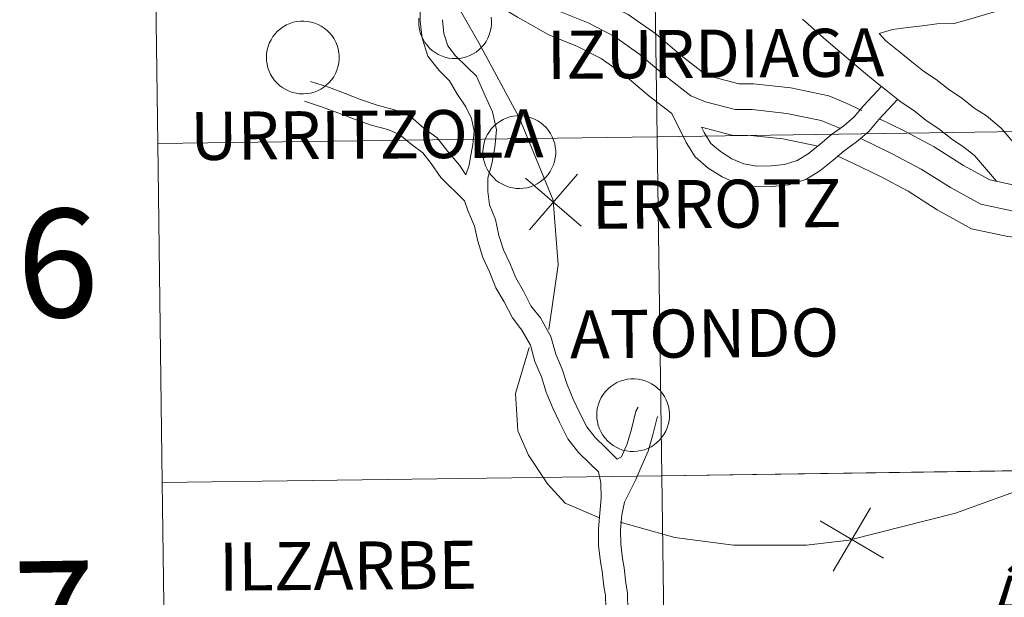
# Model space of a CAD drawing. Units: metres. Extents: x 602908 to 609131, y 4739049 to 4748041.
# Drawn here: x 603760 to 603842, y 4745107 to 4745155 of the extents above; entities that cross this region are included whole.
import ezdxf
from ezdxf.enums import TextEntityAlignment as Align

# ---------------------------------------------------------------- set-up
doc = ezdxf.new("R2010")
doc.units = ezdxf.units.M
doc.header["$MEASUREMENT"] = 0
doc.layers.add('Level 63', color=2, linetype='Continuous', lineweight=13)
doc.styles.add('Arial', font='ARIAL.TTF', dxfattribs={"height": 0.2})

msp = doc.modelspace()

# ---------------------------------------------------------------- linework, layer by layer
at = {"layer": 'Level 63', "linetype": 'Continuous', "lineweight": 0}
for points in [[(603812.73, 4745145.75, 0.01), (603812.33, 4745173.96, 0.01), (603853.8, 4745174.55, 0.01), (603854.21, 4745146.34, 0.01), (603812.73, 4745145.75, 0.01)], [(603771.24, 4745145.19, 0.01), (603770.86, 4745173.4, 0.01), (603812.33, 4745173.96, 0.01), (603812.73, 4745145.75, 0.01), (603771.24, 4745145.19, 0.01)], [(603780.27, 4745152.37, 0.01), (603780.28, 4745152.67, 0.01), (603780.33, 4745152.97, 0.01), (603780.41, 4745153.26, 0.01), (603780.51, 4745153.54, 0.01), (603780.65, 4745153.81, 0.01), (603780.81, 4745154.07, 0.01), (603780.99, 4745154.3, 0.01), (603781.2, 4745154.52, 0.01), (603781.43, 4745154.72, 0.01), (603781.67, 4745154.89, 0.01), (603781.94, 4745155.04, 0.01), (603782.21, 4745155.16, 0.01), (603782.5, 4745155.26, 0.01), (603782.79, 4745155.32, 0.01), (603783.09, 4745155.36, 0.01), (603783.39, 4745155.36, 0.01), (603783.7, 4745155.33, 0.01), (603783.99, 4745155.28, 0.01), (603784.28, 4745155.19, 0.01), (603784.56, 4745155.08, 0.01), (603784.83, 4745154.94, 0.01), (603785.08, 4745154.78, 0.01), (603785.31, 4745154.59, 0.01), (603785.53, 4745154.37, 0.01), (603785.72, 4745154.14, 0.01), (603785.89, 4745153.89, 0.01), (603786.03, 4745153.62, 0.01), (603786.14, 4745153.34, 0.01), (603786.23, 4745153.05, 0.01), (603786.29, 4745152.76, 0.01), (603786.31, 4745152.46, 0.01), (603786.31, 4745152.16, 0.01), (603786.28, 4745151.86, 0.01), (603786.21, 4745151.56, 0.01), (603786.12, 4745151.27, 0.01), (603786, 4745151, 0.01), (603785.86, 4745150.73, 0.01), (603785.68, 4745150.49, 0.01), (603785.49, 4745150.26, 0.01), (603785.27, 4745150.05, 0.01), (603785.03, 4745149.86, 0.01), (603784.78, 4745149.7, 0.01), (603784.51, 4745149.57, 0.01), (603784.23, 4745149.46, 0.01), (603783.93, 4745149.38, 0.01), (603783.64, 4745149.33, 0.01), (603783.34, 4745149.31, 0.01), (603783.03, 4745149.32, 0.01), (603782.74, 4745149.36, 0.01), (603782.44, 4745149.43, 0.01), (603782.16, 4745149.53, 0.01), (603781.88, 4745149.66, 0.01), (603781.62, 4745149.81, 0.01), (603781.38, 4745149.99, 0.01), (603781.16, 4745150.19, 0.01), (603780.95, 4745150.41, 0.01), (603780.77, 4745150.66, 0.01), (603780.62, 4745150.92, 0.01), (603780.49, 4745151.19, 0.01), (603780.39, 4745151.47, 0.01), (603780.32, 4745151.77, 0.01), (603780.28, 4745152.07, 0.01), (603780.27, 4745152.37, 0.01)], [(603798.25, 4745144.49, 0.01), (603798.27, 4745144.8, 0.01), (603798.32, 4745145.09, 0.01), (603798.4, 4745145.39, 0.01), (603798.5, 4745145.67, 0.01), (603798.64, 4745145.94, 0.01), (603798.8, 4745146.19, 0.01), (603798.98, 4745146.43, 0.01), (603799.19, 4745146.65, 0.01), (603799.42, 4745146.85, 0.01), (603799.66, 4745147.02, 0.01), (603799.93, 4745147.17, 0.01), (603800.2, 4745147.29, 0.01), (603800.49, 4745147.39, 0.01), (603800.78, 4745147.45, 0.01), (603801.08, 4745147.48, 0.01), (603801.38, 4745147.49, 0.01), (603801.69, 4745147.46, 0.01), (603801.98, 4745147.41, 0.01), (603802.27, 4745147.32, 0.01), (603802.55, 4745147.21, 0.01), (603802.82, 4745147.07, 0.01), (603803.07, 4745146.9, 0.01), (603803.3, 4745146.71, 0.01), (603803.52, 4745146.5, 0.01), (603803.71, 4745146.27, 0.01), (603803.88, 4745146.02, 0.01), (603804.02, 4745145.75, 0.01), (603804.13, 4745145.47, 0.01), (603804.22, 4745145.18, 0.01), (603804.27, 4745144.89, 0.01), (603804.3, 4745144.59, 0.01), (603804.3, 4745144.29, 0.01), (603804.27, 4745143.99, 0.01), (603804.2, 4745143.69, 0.01), (603804.11, 4745143.4, 0.01), (603803.99, 4745143.13, 0.01), (603803.85, 4745142.86, 0.01), (603803.67, 4745142.61, 0.01), (603803.48, 4745142.39, 0.01), (603803.26, 4745142.18, 0.01), (603803.02, 4745141.99, 0.01), (603802.77, 4745141.83, 0.01), (603802.5, 4745141.7, 0.01), (603802.21, 4745141.59, 0.01), (603801.92, 4745141.51, 0.01), (603801.63, 4745141.46, 0.01), (603801.33, 4745141.44, 0.01), (603801.02, 4745141.45, 0.01), (603800.73, 4745141.49, 0.01), (603800.43, 4745141.56, 0.01), (603800.15, 4745141.66, 0.01), (603799.87, 4745141.79, 0.01), (603799.61, 4745141.94, 0.01), (603799.37, 4745142.12, 0.01), (603799.15, 4745142.32, 0.01), (603798.94, 4745142.54, 0.01), (603798.76, 4745142.79, 0.01), (603798.61, 4745143.05, 0.01), (603798.48, 4745143.32, 0.01), (603798.38, 4745143.6, 0.01), (603798.31, 4745143.89, 0.01), (603798.27, 4745144.19, 0.01), (603798.25, 4745144.49, 0.01)], [(603798.25, 4745144.49, 0.01), (603798.27, 4745144.8, 0.01), (603798.32, 4745145.09, 0.01), (603798.4, 4745145.39, 0.01), (603798.5, 4745145.67, 0.01), (603798.64, 4745145.94, 0.01), (603798.8, 4745146.19, 0.01), (603798.98, 4745146.43, 0.01), (603799.19, 4745146.65, 0.01), (603799.42, 4745146.85, 0.01), (603799.66, 4745147.02, 0.01), (603799.93, 4745147.17, 0.01), (603800.2, 4745147.29, 0.01), (603800.49, 4745147.39, 0.01), (603800.78, 4745147.45, 0.01), (603801.08, 4745147.48, 0.01), (603801.38, 4745147.49, 0.01), (603801.69, 4745147.46, 0.01), (603801.98, 4745147.41, 0.01), (603802.27, 4745147.32, 0.01), (603802.55, 4745147.21, 0.01), (603802.82, 4745147.07, 0.01), (603803.07, 4745146.9, 0.01), (603803.3, 4745146.71, 0.01), (603803.52, 4745146.5, 0.01), (603803.71, 4745146.27, 0.01), (603803.88, 4745146.02, 0.01), (603804.02, 4745145.75, 0.01), (603804.13, 4745145.47, 0.01), (603804.22, 4745145.18, 0.01), (603804.27, 4745144.89, 0.01), (603804.3, 4745144.59, 0.01), (603804.3, 4745144.29, 0.01), (603804.27, 4745143.99, 0.01), (603804.2, 4745143.69, 0.01), (603804.11, 4745143.4, 0.01), (603803.99, 4745143.13, 0.01), (603803.85, 4745142.86, 0.01), (603803.67, 4745142.61, 0.01), (603803.48, 4745142.39, 0.01), (603803.26, 4745142.18, 0.01), (603803.02, 4745141.99, 0.01), (603802.77, 4745141.83, 0.01), (603802.5, 4745141.7, 0.01), (603802.21, 4745141.59, 0.01), (603801.92, 4745141.51, 0.01), (603801.63, 4745141.46, 0.01), (603801.33, 4745141.44, 0.01), (603801.02, 4745141.45, 0.01), (603800.73, 4745141.49, 0.01), (603800.43, 4745141.56, 0.01), (603800.15, 4745141.66, 0.01), (603799.87, 4745141.79, 0.01), (603799.61, 4745141.94, 0.01), (603799.37, 4745142.12, 0.01), (603799.15, 4745142.32, 0.01), (603798.94, 4745142.54, 0.01), (603798.76, 4745142.79, 0.01), (603798.61, 4745143.05, 0.01), (603798.48, 4745143.32, 0.01), (603798.38, 4745143.6, 0.01), (603798.31, 4745143.89, 0.01), (603798.27, 4745144.19, 0.01), (603798.25, 4745144.49, 0.01)], [(603771.62, 4745116.98, 0.01), (603771.24, 4745145.19, 0.01), (603812.73, 4745145.75, 0.01), (603813.12, 4745117.54, 0.01), (603771.62, 4745116.98, 0.01)], [(603813.12, 4745117.54, 0.01), (603812.73, 4745145.75, 0.01), (603854.21, 4745146.34, 0.01), (603854.61, 4745118.13, 0.01), (603813.12, 4745117.54, 0.01)], [(603807.71, 4745122.63, 0.01), (603807.73, 4745122.93, 0.01), (603807.78, 4745123.22, 0.01), (603807.85, 4745123.51, 0.01), (603807.96, 4745123.8, 0.01), (603808.09, 4745124.07, 0.01), (603808.25, 4745124.32, 0.01), (603808.44, 4745124.56, 0.01), (603808.65, 4745124.78, 0.01), (603808.87, 4745124.98, 0.01), (603809.12, 4745125.15, 0.01), (603809.38, 4745125.3, 0.01), (603809.66, 4745125.42, 0.01), (603809.95, 4745125.51, 0.01), (603810.24, 4745125.58, 0.01), (603810.54, 4745125.61, 0.01), (603810.84, 4745125.62, 0.01), (603811.14, 4745125.59, 0.01), (603811.44, 4745125.54, 0.01), (603811.73, 4745125.45, 0.01), (603812.01, 4745125.34, 0.01), (603812.27, 4745125.2, 0.01), (603812.53, 4745125.03, 0.01), (603812.76, 4745124.84, 0.01), (603812.97, 4745124.63, 0.01), (603813.17, 4745124.4, 0.01), (603813.33, 4745124.15, 0.01), (603813.47, 4745123.88, 0.01), (603813.59, 4745123.6, 0.01), (603813.67, 4745123.31, 0.01), (603813.73, 4745123.02, 0.01), (603813.76, 4745122.72, 0.01), (603813.75, 4745122.41, 0.01), (603813.72, 4745122.11, 0.01), (603813.66, 4745121.82, 0.01), (603813.57, 4745121.53, 0.01), (603813.45, 4745121.26, 0.01), (603813.3, 4745120.99, 0.01), (603813.13, 4745120.75, 0.01), (603812.93, 4745120.52, 0.01), (603812.71, 4745120.31, 0.01), (603812.48, 4745120.12, 0.01), (603812.22, 4745119.96, 0.01), (603811.95, 4745119.83, 0.01), (603811.67, 4745119.72, 0.01), (603811.38, 4745119.64, 0.01), (603811.08, 4745119.59, 0.01), (603810.78, 4745119.57, 0.01), (603810.48, 4745119.58, 0.01), (603810.18, 4745119.62, 0.01), (603809.89, 4745119.69, 0.01), (603809.6, 4745119.79, 0.01), (603809.33, 4745119.92, 0.01), (603809.07, 4745120.07, 0.01), (603808.83, 4745120.25, 0.01), (603808.6, 4745120.45, 0.01), (603808.4, 4745120.67, 0.01), (603808.22, 4745120.92, 0.01), (603808.07, 4745121.17, 0.01), (603807.94, 4745121.45, 0.01), (603807.84, 4745121.73, 0.01), (603807.77, 4745122.03, 0.01), (603807.72, 4745122.32, 0.01), (603807.71, 4745122.63, 0.01)], [(603813.51, 4745089.33, 0.01), (603813.12, 4745117.54, 0.01), (603854.61, 4745118.13, 0.01), (603855.02, 4745089.92, 0.01), (603813.51, 4745089.33, 0.01)], [(603772, 4745088.77, 0.01), (603771.62, 4745116.98, 0.01), (603813.12, 4745117.54, 0.01), (603813.51, 4745089.33, 0.01), (603772, 4745088.77, 0.01)]]:
    msp.add_polyline3d(points, close=True, dxfattribs=at)
for points in [[(603794.55, 4745167.3, 0.01), (603795.85, 4745165.97, 0.01), (603797.47, 4745163.89, 0.01), (603798.99, 4745162.13, 0.01), (603800.98, 4745160.81, 0.01), (603803.32, 4745159.39, 0.01), (603805.59, 4745158.09, 0.01), (603807.9, 4745157.16, 0.01), (603810.31, 4745155.91, 0.01), (603812.61, 4745154.29, 0.01), (603814.75, 4745152.47, 0.01), (603816.6, 4745151.02, 0.01), (603817.42, 4745150.7, 0.01), (603819.51, 4745150.15, 0.01), (603820.74, 4745150.14, 0.01), (603823.83, 4745149.8, 0.01), (603826.99, 4745149.16, 0.01), (603828.39, 4745148.57, 0.01), (603829.73, 4745147.94, 0.01)], [(603792.69, 4745166.14, 0.01), (603794.24, 4745164.56, 0.01), (603795.81, 4745162.53, 0.01), (603797.56, 4745160.51, 0.01), (603799.83, 4745159, 0.01), (603802.23, 4745157.55, 0.01), (603804.65, 4745156.15, 0.01), (603807.01, 4745155.21, 0.01), (603809.19, 4745154.08, 0.01), (603811.29, 4745152.59, 0.01), (603813.39, 4745150.81, 0.01), (603815.53, 4745149.15, 0.01), (603816.75, 4745148.66, 0.01), (603819.22, 4745148.01, 0.01), (603820.62, 4745148, 0.01), (603823.5, 4745147.69, 0.01), (603826.36, 4745147.1, 0.01), (603827.97, 4745146.43, 0.01)], [(603790.95, 4745164.85, 0.01), (603792.62, 4745163.15, 0.01), (603794.15, 4745161.17, 0.01), (603796.13, 4745158.89, 0.01), (603798.69, 4745157.19, 0.01), (603801.14, 4745155.7, 0.01), (603803.72, 4745154.22, 0.01), (603806.12, 4745153.26, 0.01), (603808.08, 4745152.25, 0.01), (603809.98, 4745150.9, 0.01), (603812.04, 4745149.15, 0.01), (603813.94, 4745147.67, 0.01)], [(603794.76, 4745160.47, 0.01), (603793.46, 4745158.34, 0.01), (603793.03, 4745156.82, 0.01), (603793.05, 4745155.36, 0.01), (603793.22, 4745153.95, 0.01), (603793.69, 4745152.44, 0.01), (603794.61, 4745151.24, 0.01), (603795.48, 4745150.4, 0.01), (603796.09, 4745149.34, 0.01), (603796.85, 4745148.23, 0.01), (603797.3, 4745147.25, 0.01), (603797.53, 4745146.2, 0.01), (603797.43, 4745145.1, 0.01), (603797.21, 4745143.9, 0.01), (603797.12, 4745143.37, 0.01), (603796.83, 4745142.58, 0.01)], [(603831.18, 4745154.33, 0.01), (603832.28, 4745154.67, 0.01), (603833.52, 4745154.82, 0.01), (603834.77, 4745154.98, 0.01), (603835.97, 4745155.13, 0.01), (603837.42, 4745155.15, 0.01), (603838.78, 4745155.55, 0.01), (603840.02, 4745155.91, 0.01), (603841.27, 4745156.27, 0.01), (603842.52, 4745156.66, 0.01), (603843.65, 4745157.25, 0.01), (603844.89, 4745157.75, 0.01), (603845.96, 4745158.31, 0.01), (603847.03, 4745158.64, 0.01), (603848.18, 4745158.91, 0.01), (603849.33, 4745158.99, 0.01), (603850.54, 4745159.01, 0.01), (603852.06, 4745158.96, 0.01), (603853.37, 4745158.98, 0.01), (603854.56, 4745158.93, 0.01), (603855.01, 4745158.87, 0.01)], [(603795.32, 4745158.14, 0.01), (603797.93, 4745153.55, 0.01), (603801.27, 4745147.35, 0.01), (603804.1, 4745140.46, 0.01), (603804.52, 4745135.08, 0.01), (603803.73, 4745129.72, 0.01)], [(603798.95, 4745155.69, 0.01), (603798.97, 4745155.39, 0.01), (603798.97, 4745155.09, 0.01), (603798.94, 4745154.79, 0.01), (603798.87, 4745154.49, 0.01), (603798.78, 4745154.21, 0.01), (603798.66, 4745153.93, 0.01), (603798.52, 4745153.67, 0.01), (603798.35, 4745153.42, 0.01), (603798.15, 4745153.19, 0.01), (603797.93, 4745152.98, 0.01), (603797.69, 4745152.79, 0.01), (603797.44, 4745152.63, 0.01), (603797.17, 4745152.5, 0.01), (603796.89, 4745152.39, 0.01), (603796.6, 4745152.31, 0.01), (603796.3, 4745152.26, 0.01), (603796, 4745152.24, 0.01), (603795.7, 4745152.25, 0.01), (603795.4, 4745152.29, 0.01), (603795.1, 4745152.36, 0.01), (603794.82, 4745152.46, 0.01), (603794.55, 4745152.59, 0.01), (603794.29, 4745152.74, 0.01), (603794.04, 4745152.92, 0.01), (603793.82, 4745153.12, 0.01), (603793.61, 4745153.35, 0.01), (603793.43, 4745153.59, 0.01), (603793.28, 4745153.85, 0.01), (603793.15, 4745154.12, 0.01), (603793.05, 4745154.4, 0.01), (603792.98, 4745154.7, 0.01), (603792.94, 4745155, 0.01), (603792.93, 4745155.3, 0.01), (603792.93, 4745155.3, 0.01), (603792.94, 4745155.6, 0.01)], [(603794.89, 4745155.48, 0.01), (603795.02, 4745154.33, 0.01), (603795.35, 4745153.3, 0.01), (603795.99, 4745152.47, 0.01), (603796.94, 4745151.54, 0.01), (603797.71, 4745150.78, 0.01), (603798.45, 4745149.14, 0.01), (603799.05, 4745147.83, 0.01), (603799.38, 4745146.32, 0.01), (603799.25, 4745144.85, 0.01), (603799, 4745143.48, 0.01), (603798.66, 4745142.29, 0.01), (603798.67, 4745141.18, 0.01), (603798.8, 4745140.08, 0.01), (603799.31, 4745138.85, 0.01), (603799.59, 4745137.53, 0.01), (603799.96, 4745136.35, 0.01), (603800.48, 4745135.24, 0.01), (603800.99, 4745134.01, 0.01), (603801.63, 4745132.89, 0.01), (603802.25, 4745131.68, 0.01), (603803.03, 4745130.68, 0.01), (603803.9, 4745129.13, 0.01), (603804.32, 4745127.67, 0.01), (603804.85, 4745126.41, 0.01), (603805.25, 4745125.13, 0.01), (603805.75, 4745123.91, 0.01), (603806.27, 4745122.8, 0.01), (603806.88, 4745121.62, 0.01), (603807.57, 4745120.73, 0.01), (603808.43, 4745119.89, 0.01), (603809.41, 4745118.93, 0.01)], [(603824.81, 4745155.53, 0.01), (603826.78, 4745153.77, 0.01), (603829.87, 4745151.15, 0.01), (603830.85, 4745150.35, 0.01), (603831.89, 4745149.51, 0.01), (603833, 4745148.61, 0.01), (603834.05, 4745147.93, 0.01), (603835.09, 4745147.09, 0.01), (603836.13, 4745146.41, 0.01), (603837.18, 4745145.56, 0.01), (603838.22, 4745144.89, 0.01), (603839.09, 4745144.19, 0.01), (603840.93, 4745142.04, 0.01)], [(603831.18, 4745154.33, 0.01), (603831.74, 4745153.73, 0.01), (603832.85, 4745152.83, 0.01), (603833.9, 4745151.98, 0.01), (603834.87, 4745151.19, 0.01), (603835.92, 4745150.51, 0.01), (603836.96, 4745149.66, 0.01), (603838.01, 4745148.99, 0.01), (603839.05, 4745148.14, 0.01), (603840.09, 4745147.47, 0.01), (603841.32, 4745146.47, 0.01), (603845.7, 4745141.36, 0.01)], [(603783.94, 4745150.33, 0.01), (603785.51, 4745149.83, 0.01), (603786.82, 4745149.33, 0.01), (603788.09, 4745148.84, 0.01), (603789.46, 4745148.36, 0.01), (603790.91, 4745147.99, 0.01), (603792.25, 4745147.42, 0.01), (603793.35, 4745146.47, 0.01), (603794.46, 4745145.66, 0.01), (603795.33, 4745144.53, 0.01), (603796.3, 4745143.39, 0.01), (603796.85, 4745142.57, 0.01)], [(603816.42, 4745146.53, 0.01), (603816.64, 4745146.1, 0.01), (603817.19, 4745145.19, 0.01), (603818, 4745144.51, 0.01), (603818.93, 4745143.92, 0.01), (603819.92, 4745143.49, 0.01), (603821.01, 4745143.3, 0.01), (603822.19, 4745143.32, 0.01), (603823.32, 4745143.44, 0.01), (603824.36, 4745143.76, 0.01), (603825.27, 4745144.32, 0.01), (603826.27, 4745145.12, 0.01), (603827.22, 4745145.93, 0.01), (603828.24, 4745146.66, 0.01), (603829.09, 4745147.39, 0.01), (603829.87, 4745148.31, 0.01), (603831.38, 4745149.93, 0.01)], [(603783.42, 4745148.7, 0.01), (603784.94, 4745148.21, 0.01), (603786.21, 4745147.73, 0.01), (603787.51, 4745147.23, 0.01), (603788.97, 4745146.72, 0.01), (603790.35, 4745146.36, 0.01), (603791.33, 4745145.94, 0.01), (603792.29, 4745145.12, 0.01), (603793.26, 4745144.42, 0.01), (603793.95, 4745143.53, 0.01), (603794.75, 4745142.36, 0.01), (603796.72, 4745140.41, 0.01)], [(603813.94, 4745147.67, 0.01), (603815.14, 4745145.27, 0.01), (603815.88, 4745144.07, 0.01), (603816.98, 4745143.12, 0.01), (603818.12, 4745142.4, 0.01), (603819.43, 4745141.84, 0.01), (603820.87, 4745141.59, 0.01), (603822.29, 4745141.61, 0.01), (603823.67, 4745141.75, 0.01), (603825.07, 4745142.18, 0.01), (603826.26, 4745142.91, 0.01), (603827.36, 4745143.8, 0.01), (603828.28, 4745144.58, 0.01), (603829.29, 4745145.31, 0.01), (603830.31, 4745146.18, 0.01), (603831.15, 4745147.17, 0.01), (603832.71, 4745148.84, 0.01)], [(603831.21, 4745147.24, 0.01), (603833.25, 4745146.24, 0.01), (603835.75, 4745144.91, 0.01), (603838.19, 4745143.36, 0.01), (603840.37, 4745142.16, 0.01), (603842.53, 4745141.69, 0.01), (603845.2, 4745141.41, 0.01), (603848.26, 4745141.05, 0.01), (603850.94, 4745140.93, 0.01), (603853.88, 4745140.12, 0.01), (603856.58, 4745138.97, 0.01), (603859.13, 4745137.68, 0.01), (603860.6, 4745136.61, 0.01), (603863.01, 4745134.23, 0.01), (603863.98, 4745132.63, 0.01), (603865.28, 4745130.03, 0.01), (603866.26, 4745127.6, 0.01), (603867.19, 4745125.36, 0.01), (603867.31, 4745125.14, 0.01)], [(603816.42, 4745146.53, 0.01), (603818.94, 4745145.87, 0.01), (603820.49, 4745145.86, 0.01), (603823.17, 4745145.57, 0.01), (603826.1, 4745144.97, 0.01)], [(603829.65, 4745145.61, 0.01), (603832.27, 4745144.33, 0.01), (603834.67, 4745143.06, 0.01), (603837.09, 4745141.52, 0.01), (603839.61, 4745140.13, 0.01), (603842.2, 4745139.57, 0.01), (603844.96, 4745139.29, 0.01), (603848.08, 4745138.91, 0.01), (603850.61, 4745138.8, 0.01), (603853.17, 4745138.09, 0.01), (603855.68, 4745137.03, 0.01), (603858.01, 4745135.84, 0.01), (603859.21, 4745134.97, 0.01), (603861.31, 4745132.89, 0.01), (603862.1, 4745131.6, 0.01), (603863.33, 4745129.15, 0.01), (603864.28, 4745126.79, 0.01), (603864.71, 4745125.74, 0.01)], [(603827.7, 4745144.17, 0.01), (603828.99, 4745143.56, 0.01), (603831.3, 4745142.43, 0.01), (603833.59, 4745141.21, 0.01), (603836, 4745139.68, 0.01), (603838.85, 4745138.1, 0.01), (603841.86, 4745137.46, 0.01), (603844.72, 4745137.16, 0.01), (603847.91, 4745136.78, 0.01), (603850.27, 4745136.67, 0.01), (603852.46, 4745136.07, 0.01), (603854.77, 4745135.09, 0.01), (603856.89, 4745134.01, 0.01), (603857.82, 4745133.33, 0.01), (603859.62, 4745131.55, 0.01), (603860.23, 4745130.56, 0.01), (603861.37, 4745128.27, 0.01), (603862.1, 4745126.47, 0.01)], [(603802.12, 4745137.99, 0.01), (603806.1, 4745142.63, 0.01)], [(603802.12, 4745137.99, 0.01), (603806.1, 4745142.63, 0.01)], [(603801.79, 4745142.3, 0.01), (603806.43, 4745138.32, 0.01)], [(603801.79, 4745142.3, 0.01), (603806.43, 4745138.32, 0.01)], [(603796.72, 4745140.41, 0.01), (603797, 4745139.61, 0.01), (603797.55, 4745138.3, 0.01), (603797.82, 4745137.06, 0.01), (603798.25, 4745135.69, 0.01), (603798.79, 4745134.51, 0.01), (603799.34, 4745133.19, 0.01), (603800.01, 4745132.02, 0.01), (603800.7, 4745130.69, 0.01), (603801.49, 4745129.66, 0.01), (603802.2, 4745128.41, 0.01), (603802.58, 4745127.06, 0.01), (603803.12, 4745125.78, 0.01), (603803.52, 4745124.51, 0.01), (603804.07, 4745123.18, 0.01), (603804.62, 4745122, 0.01), (603805.32, 4745120.63, 0.01), (603806.19, 4745119.5, 0.01), (603807.15, 4745118.57, 0.01), (603807.86, 4745117.88, 0.01), (603808.06, 4745116.96, 0.01), (603808.07, 4745115.69, 0.01), (603807.97, 4745114.45, 0.01), (603807.85, 4745113.13, 0.01), (603807.87, 4745111.75, 0.01), (603808.03, 4745110.4, 0.01), (603808.17, 4745109.63, 0.01), (603808.31, 4745108.35, 0.01), (603808.44, 4745107.63, 0.01), (603808.46, 4745106.56, 0.01)], [(603802.1, 4745128.22, 0.01), (603800.95, 4745124.38, 0.01), (603801.16, 4745121.3, 0.01), (603802.04, 4745119.26, 0.01), (603803.62, 4745116.88, 0.01), (603805.09, 4745115.28, 0.01), (603807.93, 4745114.06, 0.01)], [(603809.41, 4745118.93, 0.01), (603809.77, 4745119.12, 0.01), (603810.24, 4745120.22, 0.01), (603810.59, 4745121.44, 0.01), (603810.97, 4745122.93, 0.01), (603811.14, 4745123.27, 0.01)], [(603810.96, 4745117.24, 0.01), (603811.46, 4745118.4, 0.01), (603811.98, 4745119.61, 0.01), (603812.36, 4745120.96, 0.01), (603812.71, 4745122.3, 0.01), (603812.79, 4745122.48, 0.01)], [(603809.67, 4745113.7, 0.01), (603814.2, 4745112.41, 0.01), (603819.08, 4745111.79, 0.01), (603825.15, 4745111.79, 0.01), (603828.65, 4745112.19, 0.01), (603837.51, 4745114.45, 0.01), (603844.4, 4745116.94, 0.01), (603849.17, 4745118.55, 0.01), (603851.56, 4745119.01, 0.01), (603855.74, 4745119.75, 0.01), (603858.65, 4745119.53, 0.01), (603861.31, 4745118.97, 0.01), (603864.15, 4745117.21, 0.01), (603866.15, 4745115.02, 0.01), (603868.01, 4745112.53, 0.01)], [(603810.97, 4745117.24, 0.01), (603810.02, 4745115.35, 0.01), (603809.8, 4745114.3, 0.01), (603809.69, 4745113.06, 0.01), (603809.71, 4745111.87, 0.01), (603809.85, 4745110.67, 0.01), (603809.98, 4745109.9, 0.01), (603810.13, 4745108.62, 0.01), (603810.28, 4745107.81, 0.01), (603810.3, 4745106.32, 0.01), (603809.89, 4745104.89, 0.01), (603809.76, 4745104.49, 0.01)], [(603827.35, 4745109.62, 0.01), (603830.47, 4745114.88, 0.01)], [(603827.35, 4745109.62, 0.01), (603830.47, 4745114.88, 0.01)], [(603831.54, 4745110.69, 0.01), (603826.28, 4745113.81, 0.01)], [(603831.54, 4745110.69, 0.01), (603826.28, 4745113.81, 0.01)]]:
    msp.add_polyline3d(points, dxfattribs=at)
at = {"layer": 'Level 63', "color": 2, "linetype": 'Continuous', "lineweight": 0}
msp.add_polyline3d([(603813.13, 4745117.54, 0.01), (603812.73, 4745145.75, 0.01), (603854.18, 4745146.36, 0.01), (603854.6, 4745118.15, 0.01), (603813.13, 4745117.54, 0.01)], close=True, dxfattribs=at)

# ---------------------------------------------------------------- texts
at = {"layer": 'Level 63', "linetype": 'Continuous', "lineweight": 0, "style": 'Arial'}
for s, height, rotation, p in [('IZURDIAGA', 4, 0.43641, (603817.582, 4745152.656, 0.01)), ('URRITZOLA', 4, 0.43641, (603788.612, 4745145.916, 0.01)), ('ERROTZ', 4, 0.43641, (603817.67, 4745140.161, 0.01)), ('6', 9, 0.87951, (603762.915, 4745135.238, 0.01)), ('ATONDO', 4, 0.43641, (603816.67, 4745129.391, 0.01)), ('ILZARBE', 4, 0.43641, (603787.044, 4745110.076, 0.01)), ('ÁRIZ', 4, 0.43641, (603846.371, 4745107.28, 0.01)), ('7', 9, 0.87951, (603762.645, 4745105.968, 0.01))]:
    msp.add_text(s, height=height, rotation=rotation, dxfattribs=at).set_placement(p, align=Align.MIDDLE_CENTER)

doc.saveas('drawing.dxf')
